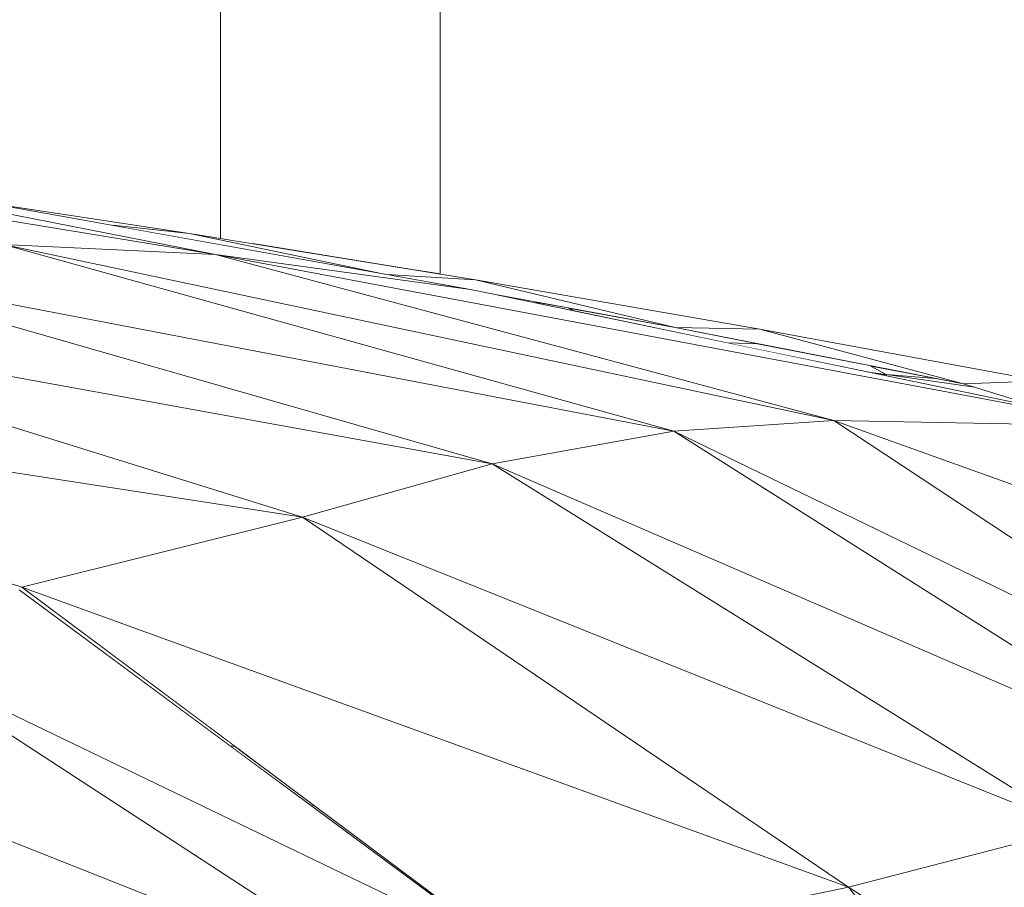
# Model space of a CAD drawing. Units: millimetres. Extents: x -57102 to -40539, y 3151 to 6303.
# Drawn here: x -51040 to -50986, y 4323 to 4371 of the extents above; entities that cross this region are included whole.
import ezdxf

# ---------------------------------------------------------------- set-up
doc = ezdxf.new("R2010")
doc.units = ezdxf.units.MM
doc.header["$MEASUREMENT"] = 0
doc.linetypes.add('Wipeout_Contour', pattern=[1000, 0, -1000])
doc.layers.add('2_RAAMATUKOGU MÄNGUVÕRK_2_SA - SISUSTUS - 3D erimööbel', color=7, linetype='Continuous')
doc.layers.add('2_RAAMATUKOGU MÄNGUVÕRK_2_SA - TREPP - piire', color=7, linetype='Continuous')
doc.layers.add('2_RAAMATUKOGU MÄNGUVÕRK_2_SA - SISUSTUS - 3D erimööbel_Pen_No__87', color=7, linetype='Continuous', lineweight=9, true_color=0x8a8a8a)
doc.layers.add('2_RAAMATUKOGU MÄNGUVÕRK_2_SA - TREPP - piire_Pen_No__87', color=7, linetype='Continuous', lineweight=9, true_color=0x8a8a8a)

msp = doc.modelspace()

# ---------------------------------------------------------------- wipeouts: each hides what was drawn before it
at = {"color": 254, "linetype": 'Wipeout_Contour', "lineweight": 0, "ltscale": 153704.707694}
msp.add_wipeout([(-51028.896, 4357.779), (-51077.386, 4365.726), (-51040.493, 4358.322)], dxfattribs=at).dxf.layer = '2_RAAMATUKOGU MÄNGUVÕRK_2_SA - SISUSTUS - 3D erimööbel'
at = {"color": 254, "linetype": 'Wipeout_Contour', "lineweight": 0, "ltscale": 153691.90605}
msp.add_wipeout([(-51074.426, 4351.15), (-51039.485, 4339.559), (-51024.127, 4343.396)], dxfattribs=at).dxf.layer = '2_RAAMATUKOGU MÄNGUVÕRK_2_SA - SISUSTUS - 3D erimööbel'
at = {"color": 254, "linetype": 'Wipeout_Contour', "lineweight": 0, "ltscale": 204939.512563}
msp.add_wipeout([(-51018.363, 4986.084), (-51022.606, 4986.084), (-51022.606, 4357.678), (-51018.363, 4356.992)], dxfattribs=at).dxf.layer = '2_RAAMATUKOGU MÄNGUVÕRK_2_SA - TREPP - piire'

# ---------------------------------------------------------------- next in the draw order: wipeouts: each hides what was drawn before it
at = {"color": 254, "linetype": 'Wipeout_Contour', "lineweight": 0, "ltscale": 153728.685282}
msp.add_wipeout([(-51077.386, 4365.726), (-51028.896, 4357.779), (-51064.434, 4364.737)], dxfattribs=at).dxf.layer = '2_RAAMATUKOGU MÄNGUVÕRK_2_SA - SISUSTUS - 3D erimööbel'
at = {"color": 254, "linetype": 'Wipeout_Contour', "lineweight": 0, "ltscale": 153714.532293}
msp.add_wipeout([(-51074.426, 4351.15), (-51024.127, 4343.396), (-51061.287, 4354.949)], dxfattribs=at).dxf.layer = '2_RAAMATUKOGU MÄNGUVÕRK_2_SA - SISUSTUS - 3D erimööbel'
at = {"color": 254, "linetype": 'Wipeout_Contour', "lineweight": 0, "ltscale": 153595.895489}
msp.add_wipeout([(-51039.485, 4339.559), (-51012.47, 4319.39), (-50994.254, 4323.141)], dxfattribs=at).dxf.layer = '2_RAAMATUKOGU MÄNGUVÕRK_2_SA - SISUSTUS - 3D erimööbel'
at = {"color": 254, "linetype": 'Wipeout_Contour', "lineweight": 0, "ltscale": 204956.528891}
msp.add_wipeout([(-51022.606, 4986.084), (-51026.848, 4986.084), (-51026.848, 4358.364), (-51022.606, 4357.678)], dxfattribs=at).dxf.layer = '2_RAAMATUKOGU MÄNGUVÕRK_2_SA - TREPP - piire'
at = {"color": 254, "linetype": 'Wipeout_Contour', "lineweight": 0, "ltscale": 204927.480297}
msp.add_wipeout([(-51016.606, 4986.084), (-51018.363, 4986.084), (-51018.363, 4356.992), (-51016.606, 4356.708)], dxfattribs=at).dxf.layer = '2_RAAMATUKOGU MÄNGUVÕRK_2_SA - TREPP - piire'

# ---------------------------------------------------------------- next in the draw order: wipeouts: each hides what was drawn before it
at = {"color": 254, "linetype": 'Wipeout_Contour', "lineweight": 0, "ltscale": 153654.151224}
msp.add_wipeout([(-51013.754, 4346.314), (-51061.287, 4354.949), (-51024.127, 4343.396)], dxfattribs=at).dxf.layer = '2_RAAMATUKOGU MÄNGUVÕRK_2_SA - SISUSTUS - 3D erimööbel'
at = {"color": 254, "linetype": 'Wipeout_Contour', "lineweight": 0, "ltscale": 204968.561049}
msp.add_wipeout([(-51028.606, 4986.084), (-51028.606, 4358.648), (-51026.848, 4358.364), (-51026.848, 4986.084)], dxfattribs=at).dxf.layer = '2_RAAMATUKOGU MÄNGUVÕRK_2_SA - TREPP - piire'

# ---------------------------------------------------------------- next in the draw order: wipeouts: each hides what was drawn before it
at = {"color": 254, "linetype": 'Wipeout_Contour', "lineweight": 0, "ltscale": 153666.010118}
msp.add_wipeout([(-51064.434, 4364.737), (-51028.896, 4357.779), (-51014.93, 4355.86)], dxfattribs=at).dxf.layer = '2_RAAMATUKOGU MÄNGUVÕRK_2_SA - SISUSTUS - 3D erimööbel'
at = {"color": 254, "linetype": 'Wipeout_Contour', "lineweight": 0, "ltscale": 153609.336813}
msp.add_wipeout([(-51039.485, 4339.559), (-50994.254, 4323.141), (-51024.127, 4343.396)], dxfattribs=at).dxf.layer = '2_RAAMATUKOGU MÄNGUVÕRK_2_SA - SISUSTUS - 3D erimööbel'

# ---------------------------------------------------------------- next in the draw order: wipeouts: each hides what was drawn before it
at = {"color": 254, "linetype": 'Wipeout_Contour', "lineweight": 0, "ltscale": 153682.804278}
msp.add_wipeout([(-51061.287, 4354.949), (-51013.754, 4346.314), (-51052.24, 4357.362)], dxfattribs=at).dxf.layer = '2_RAAMATUKOGU MÄNGUVÕRK_2_SA - SISUSTUS - 3D erimööbel'
at = {"color": 254, "linetype": 'Wipeout_Contour', "lineweight": 0, "ltscale": 153551.044719}
msp.add_wipeout([(-51024.127, 4343.396), (-50994.254, 4323.141), (-50981.791, 4326.388)], dxfattribs=at).dxf.layer = '2_RAAMATUKOGU MÄNGUVÕRK_2_SA - SISUSTUS - 3D erimööbel'
at = {"color": 254, "linetype": 'Wipeout_Contour', "lineweight": 0, "ltscale": 153698.572243}
msp.add_wipeout([(-51067.658, 4327.444), (-51025.898, 4313.847), (-51056.712, 4332.261)], dxfattribs=at).dxf.layer = '2_RAAMATUKOGU MÄNGUVÕRK_2_SA - SISUSTUS - 3D erimööbel'

# ---------------------------------------------------------------- next in the draw order: wipeouts: each hides what was drawn before it
at = {"color": 254, "linetype": 'Wipeout_Contour', "lineweight": 0, "ltscale": 153625.506612}
msp.add_wipeout([(-51052.24, 4357.362), (-51013.754, 4346.314), (-51003.814, 4348.107)], dxfattribs=at).dxf.layer = '2_RAAMATUKOGU MÄNGUVÕRK_2_SA - SISUSTUS - 3D erimööbel'
at = {"color": 254, "linetype": 'Wipeout_Contour', "lineweight": 0, "ltscale": 358619.760924}
msp.add_wipeout([(-51025.898, 4313.847), (-51067.658, 4327.444), (-51066.433, 4326.748), (-51062.145, 4325.448), (-51044.602, 4315.843), (-51039.562, 4311.472), (-51037.37, 4310.222)], dxfattribs=at).dxf.layer = '2_RAAMATUKOGU MÄNGUVÕRK_2_SA - SISUSTUS - 3D erimööbel'

# ---------------------------------------------------------------- next in the draw order: wipeouts: each hides what was drawn before it
at = {"color": 254, "linetype": 'Wipeout_Contour', "lineweight": 0, "ltscale": 153652.682569}
msp.add_wipeout([(-51040.493, 4358.322), (-51052.24, 4357.362), (-51003.814, 4348.107)], dxfattribs=at).dxf.layer = '2_RAAMATUKOGU MÄNGUVÕRK_2_SA - SISUSTUS - 3D erimööbel'
at = {"color": 254, "linetype": 'Wipeout_Contour', "lineweight": 0, "ltscale": 153572.036264}
msp.add_wipeout([(-51013.754, 4346.314), (-51024.127, 4343.396), (-50981.791, 4326.388)], dxfattribs=at).dxf.layer = '2_RAAMATUKOGU MÄNGUVÕRK_2_SA - SISUSTUS - 3D erimööbel'

# ---------------------------------------------------------------- next in the draw order: wipeouts: each hides what was drawn before it
at = {"color": 254, "linetype": 'Wipeout_Contour', "lineweight": 0, "ltscale": 153595.458746}
msp.add_wipeout([(-50995.056, 4348.688), (-51040.493, 4358.322), (-51003.814, 4348.107)], dxfattribs=at).dxf.layer = '2_RAAMATUKOGU MÄNGUVÕRK_2_SA - SISUSTUS - 3D erimööbel'
at = {"color": 254, "linetype": 'Wipeout_Contour', "lineweight": 0, "ltscale": 153520.769923}
msp.add_wipeout([(-51013.754, 4346.314), (-50981.791, 4326.388), (-50973.427, 4328.849)], dxfattribs=at).dxf.layer = '2_RAAMATUKOGU MÄNGUVÕRK_2_SA - SISUSTUS - 3D erimööbel'
at = {"color": 254, "linetype": 'Wipeout_Contour', "lineweight": 0, "ltscale": 153670.451533}
msp.add_wipeout([(-51056.712, 4332.261), (-51017.284, 4316.628), (-51047.1, 4336.021)], dxfattribs=at).dxf.layer = '2_RAAMATUKOGU MÄNGUVÕRK_2_SA - SISUSTUS - 3D erimööbel'

# ---------------------------------------------------------------- next in the draw order: wipeouts: each hides what was drawn before it
at = {"color": 254, "linetype": 'Wipeout_Contour', "lineweight": 0, "ltscale": 153620.797607}
msp.add_wipeout([(-51040.493, 4358.322), (-50995.056, 4348.688), (-51028.896, 4357.779)], dxfattribs=at).dxf.layer = '2_RAAMATUKOGU MÄNGUVÕRK_2_SA - SISUSTUS - 3D erimööbel'
at = {"color": 254, "linetype": 'Wipeout_Contour', "lineweight": 0, "ltscale": 153544.075994}
msp.add_wipeout([(-51003.814, 4348.107), (-51013.754, 4346.314), (-50973.427, 4328.849)], dxfattribs=at).dxf.layer = '2_RAAMATUKOGU MÄNGUVÕRK_2_SA - SISUSTUS - 3D erimööbel'
at = {"color": 254, "linetype": 'Wipeout_Contour', "lineweight": 0, "ltscale": 153647.933239}
msp.add_wipeout([(-51017.284, 4316.628), (-51056.712, 4332.261), (-51025.898, 4313.847)], dxfattribs=at).dxf.layer = '2_RAAMATUKOGU MÄNGUVÕRK_2_SA - SISUSTUS - 3D erimööbel'
at = {"color": 254, "linetype": 'Wipeout_Contour', "lineweight": 0, "ltscale": 153482.644978}
msp.add_wipeout([(-50994.254, 4323.141), (-50959.369, 4300.937), (-50981.791, 4326.388)], dxfattribs=at).dxf.layer = '2_RAAMATUKOGU MÄNGUVÕRK_2_SA - SISUSTUS - 3D erimööbel'

# ---------------------------------------------------------------- next in the draw order: linework, layer by layer
at = {"layer": '2_RAAMATUKOGU MÄNGUVÕRK_2_SA - SISUSTUS - 3D erimööbel_Pen_No__87', "color": 252, "linetype": 'Continuous', "lineweight": 9, "true_color": 0x8a8a8a}
for p, q in [((-51024.127, 4343.396), (-51013.754, 4346.314)), ((-50994.254, 4323.141), (-50981.791, 4326.388)), ((-50973.946, 4297.545), (-50994.254, 4323.141)), ((-50959.369, 4300.937), (-50994.254, 4323.141))]:
    msp.add_line(p, q, dxfattribs=at)

# ---------------------------------------------------------------- next in the draw order: wipeouts: each hides what was drawn before it
at = {"color": 254, "linetype": 'Wipeout_Contour', "lineweight": 0, "ltscale": 153559.02163}
msp.add_wipeout([(-50978.995, 4348.388), (-51028.896, 4357.779), (-50995.056, 4348.688)], dxfattribs=at).dxf.layer = '2_RAAMATUKOGU MÄNGUVÕRK_2_SA - SISUSTUS - 3D erimööbel'
at = {"color": 254, "linetype": 'Wipeout_Contour', "lineweight": 0, "ltscale": 153497.179193}
msp.add_wipeout([(-50967.513, 4330.487), (-51003.814, 4348.107), (-50973.427, 4328.849)], dxfattribs=at).dxf.layer = '2_RAAMATUKOGU MÄNGUVÕRK_2_SA - SISUSTUS - 3D erimööbel'
at = {"color": 254, "linetype": 'Wipeout_Contour', "lineweight": 0, "ltscale": 153649.440833}
msp.add_wipeout([(-51039.628, 4339.413), (-51047.1, 4336.021), (-51012.47, 4319.342)], dxfattribs=at).dxf.layer = '2_RAAMATUKOGU MÄNGUVÕRK_2_SA - SISUSTUS - 3D erimööbel'

# ---------------------------------------------------------------- next in the draw order: wipeouts: each hides what was drawn before it
at = {"color": 254, "linetype": 'Wipeout_Contour', "lineweight": 0, "ltscale": 153579.10229}
msp.add_wipeout([(-51028.896, 4357.779), (-50978.995, 4348.388), (-51014.93, 4355.86)], dxfattribs=at).dxf.layer = '2_RAAMATUKOGU MÄNGUVÕRK_2_SA - SISUSTUS - 3D erimööbel'
at = {"color": 254, "linetype": 'Wipeout_Contour', "lineweight": 0, "ltscale": 153625.835474}
msp.add_wipeout([(-51012.47, 4319.342), (-51047.1, 4336.021), (-51017.284, 4316.628)], dxfattribs=at).dxf.layer = '2_RAAMATUKOGU MÄNGUVÕRK_2_SA - SISUSTUS - 3D erimööbel'

# ---------------------------------------------------------------- next in the draw order: linework, layer by layer
at = {"layer": '2_RAAMATUKOGU MÄNGUVÕRK_2_SA - SISUSTUS - 3D erimööbel_Pen_No__87', "color": 252, "linetype": 'Continuous', "lineweight": 9, "true_color": 0x8a8a8a}
for q in [(-51061.287, 4354.949), (-51074.426, 4351.15)]:
    msp.add_line((-51024.127, 4343.396), q, dxfattribs=at)

# ---------------------------------------------------------------- next in the draw order: wipeouts: each hides what was drawn before it
at = {"color": 254, "linetype": 'Wipeout_Contour', "lineweight": 0, "ltscale": 153519.893594}
msp.add_wipeout([(-51003.814, 4348.107), (-50967.513, 4330.487), (-50995.056, 4348.688)], dxfattribs=at).dxf.layer = '2_RAAMATUKOGU MÄNGUVÕRK_2_SA - SISUSTUS - 3D erimööbel'
at = {"color": 254, "linetype": 'Wipeout_Contour', "lineweight": 0, "ltscale": 307328.963354}
msp.add_wipeout([(-51045.11, 4341.425), (-51045.36, 4341.34), (-51039.628, 4339.413), (-51028.056, 4330.861), (-51027.839, 4330.864), (-51039.485, 4339.559)], dxfattribs=at).dxf.layer = '2_RAAMATUKOGU MÄNGUVÕRK_2_SA - SISUSTUS - 3D erimööbel'

# ---------------------------------------------------------------- next in the draw order: linework, layer by layer
at = {"layer": '2_RAAMATUKOGU MÄNGUVÕRK_2_SA - SISUSTUS - 3D erimööbel_Pen_No__87', "color": 252, "linetype": 'Continuous', "lineweight": 9, "true_color": 0x8a8a8a}
for p, q in [((-51074.426, 4351.15), (-51039.485, 4339.559)), ((-51013.754, 4346.314), (-51003.814, 4348.107)), ((-51039.485, 4339.559), (-51024.127, 4343.396))]:
    msp.add_line(p, q, dxfattribs=at)

# ---------------------------------------------------------------- next in the draw order: wipeouts: each hides what was drawn before it
at = {"color": 254, "linetype": 'Wipeout_Contour', "lineweight": 0, "ltscale": 153463.959278}
msp.add_wipeout([(-50948.767, 4332.028), (-50995.056, 4348.688), (-50967.513, 4330.487)], dxfattribs=at).dxf.layer = '2_RAAMATUKOGU MÄNGUVÕRK_2_SA - SISUSTUS - 3D erimööbel'
at = {"color": 254, "linetype": 'Wipeout_Contour', "lineweight": 0, "ltscale": 153629.219995}
msp.add_wipeout([(-51027.839, 4330.864), (-51028.056, 4330.861), (-51023.626, 4327.587)], dxfattribs=at).dxf.layer = '2_RAAMATUKOGU MÄNGUVÕRK_2_SA - SISUSTUS - 3D erimööbel'

# ---------------------------------------------------------------- next in the draw order: linework, layer by layer
at = {"layer": '2_RAAMATUKOGU MÄNGUVÕRK_2_SA - SISUSTUS - 3D erimööbel_Pen_No__87', "color": 252, "linetype": 'Continuous', "lineweight": 9, "true_color": 0x8a8a8a}
msp.add_line((-51028.056, 4330.861), (-51027.839, 4330.864), dxfattribs=at)

# ---------------------------------------------------------------- next in the draw order: wipeouts: each hides what was drawn before it
at = {"color": 254, "linetype": 'Wipeout_Contour', "lineweight": 0, "ltscale": 153476.746933}
msp.add_wipeout([(-50978.995, 4348.388), (-50995.056, 4348.688), (-50948.767, 4332.028)], dxfattribs=at).dxf.layer = '2_RAAMATUKOGU MÄNGUVÕRK_2_SA - SISUSTUS - 3D erimööbel'
at = {"color": 254, "linetype": 'Wipeout_Contour', "lineweight": 0, "ltscale": 255977.433785}
msp.add_wipeout([(-51023.516, 4327.636), (-51012.47, 4319.342), (-51006.554, 4310.877), (-51009.5, 4315.129), (-51012.47, 4319.39)], dxfattribs=at).dxf.layer = '2_RAAMATUKOGU MÄNGUVÕRK_2_SA - SISUSTUS - 3D erimööbel'

# ---------------------------------------------------------------- next in the draw order: linework, layer by layer
at = {"layer": '2_RAAMATUKOGU MÄNGUVÕRK_2_SA - SISUSTUS - 3D erimööbel_Pen_No__87', "color": 252, "linetype": 'Continuous', "lineweight": 9, "true_color": 0x8a8a8a}
for p, q in [((-51003.814, 4348.107), (-50995.056, 4348.688)), ((-50994.254, 4323.141), (-51024.127, 4343.396)), ((-50981.791, 4326.388), (-51024.127, 4343.396)), ((-51039.628, 4339.413), (-51012.47, 4319.342)), ((-51039.485, 4339.559), (-51012.47, 4319.39)), ((-50994.254, 4323.141), (-51039.485, 4339.559)), ((-51047.1, 4336.021), (-51017.284, 4316.628)), ((-51047.1, 4336.021), (-51012.47, 4319.342)), ((-51056.712, 4332.261), (-51017.284, 4316.628)), ((-51023.626, 4327.587), (-51023.516, 4327.636)), ((-51012.47, 4319.39), (-50994.254, 4323.141))]:
    msp.add_line(p, q, dxfattribs=at)

# ---------------------------------------------------------------- next in the draw order: wipeouts: each hides what was drawn before it
at = {"color": 254, "linetype": 'Wipeout_Contour', "lineweight": 0, "ltscale": 306995.05397}
msp.add_wipeout([(-50983.791, 4350.859), (-50987.961, 4350.694), (-50983.709, 4349.368), (-50978.995, 4348.388), (-50976.861, 4347.233), (-50972.948, 4346.013)], dxfattribs=at).dxf.layer = '2_RAAMATUKOGU MÄNGUVÕRK_2_SA - SISUSTUS - 3D erimööbel'

# ---------------------------------------------------------------- next in the draw order: linework, layer by layer
at = {"layer": '2_RAAMATUKOGU MÄNGUVÕRK_2_SA - SISUSTUS - 3D erimööbel_Pen_No__87', "color": 252, "linetype": 'Continuous', "lineweight": 9, "true_color": 0x8a8a8a}
for p, q in [((-50995.056, 4348.688), (-50978.995, 4348.388)), ((-50967.513, 4330.487), (-50995.056, 4348.688)), ((-50948.767, 4332.028), (-50995.056, 4348.688)), ((-50973.427, 4328.849), (-51003.814, 4348.107)), ((-50967.513, 4330.487), (-51003.814, 4348.107)), ((-50981.791, 4326.388), (-51013.754, 4346.314)), ((-50973.427, 4328.849), (-51013.754, 4346.314))]:
    msp.add_line(p, q, dxfattribs=at)

# ---------------------------------------------------------------- next in the draw order: wipeouts: each hides what was drawn before it
at = {"color": 254, "linetype": 'Wipeout_Contour', "lineweight": 0, "ltscale": 153546.906689}
msp.add_wipeout([(-50999.103, 4353.689), (-51003.745, 4353.767), (-50987.961, 4350.694)], dxfattribs=at).dxf.layer = '2_RAAMATUKOGU MÄNGUVÕRK_2_SA - SISUSTUS - 3D erimööbel'

# ---------------------------------------------------------------- next in the draw order: wipeouts: each hides what was drawn before it
at = {"color": 254, "linetype": 'Wipeout_Contour', "lineweight": 0, "ltscale": 255994.123015}
msp.add_wipeout([(-51019.511, 4356.682), (-51014.93, 4355.86), (-51013.685, 4355.601), (-51003.745, 4353.767), (-51014.66, 4356.393)], dxfattribs=at).dxf.layer = '2_RAAMATUKOGU MÄNGUVÕRK_2_SA - SISUSTUS - 3D erimööbel'
at = {"color": 254, "linetype": 'Wipeout_Contour', "lineweight": 0, "ltscale": 153527.131047}
msp.add_wipeout([(-50999.103, 4353.689), (-50987.961, 4350.694), (-50983.791, 4350.859)], dxfattribs=at).dxf.layer = '2_RAAMATUKOGU MÄNGUVÕRK_2_SA - SISUSTUS - 3D erimööbel'

# ---------------------------------------------------------------- next in the draw order: wipeouts: each hides what was drawn before it
at = {"color": 254, "linetype": 'Wipeout_Contour', "lineweight": 0, "ltscale": 153641.707774}
msp.add_wipeout([(-51030.302, 4358.922), (-51034.503, 4359.37), (-51019.734, 4356.721)], dxfattribs=at).dxf.layer = '2_RAAMATUKOGU MÄNGUVÕRK_2_SA - SISUSTUS - 3D erimööbel'
at = {"color": 254, "linetype": 'Wipeout_Contour', "lineweight": 0, "ltscale": 153574.318796}
msp.add_wipeout([(-51014.66, 4356.393), (-51003.745, 4353.767), (-50999.103, 4353.689)], dxfattribs=at).dxf.layer = '2_RAAMATUKOGU MÄNGUVÕRK_2_SA - SISUSTUS - 3D erimööbel'
at = {"color": 254, "linetype": 'Wipeout_Contour', "lineweight": 0, "ltscale": 153530.490629}
msp.add_wipeout([(-50993.105, 4351.696), (-50992.201, 4351.198), (-50989.494, 4350.993)], dxfattribs=at).dxf.layer = '2_RAAMATUKOGU MÄNGUVÕRK_2_SA - SISUSTUS - 3D erimööbel'

# ---------------------------------------------------------------- next in the draw order: wipeouts: each hides what was drawn before it
at = {"color": 254, "linetype": 'Wipeout_Contour', "lineweight": 0, "ltscale": 204827.357238}
msp.add_wipeout([(-51030.302, 4358.922), (-51019.734, 4356.721), (-51019.511, 4356.682), (-51014.66, 4356.393)], dxfattribs=at).dxf.layer = '2_RAAMATUKOGU MÄNGUVÕRK_2_SA - SISUSTUS - 3D erimööbel'
at = {"color": 254, "linetype": 'Wipeout_Contour', "lineweight": 0, "ltscale": 153593.378569}
msp.add_wipeout([(-51013.685, 4355.601), (-51011.398, 4355.126), (-51011.174, 4355.138)], dxfattribs=at).dxf.layer = '2_RAAMATUKOGU MÄNGUVÕRK_2_SA - SISUSTUS - 3D erimööbel'
at = {"color": 254, "linetype": 'Wipeout_Contour', "lineweight": 0, "ltscale": 255950.052486}
msp.add_wipeout([(-51009.574, 4354.843), (-51009.298, 4354.689), (-51000.843, 4352.931), (-50999.231, 4352.888), (-51003.745, 4353.767)], dxfattribs=at).dxf.layer = '2_RAAMATUKOGU MÄNGUVÕRK_2_SA - SISUSTUS - 3D erimööbel'
at = {"color": 254, "linetype": 'Wipeout_Contour', "lineweight": 0, "ltscale": 204698.610072}
msp.add_wipeout([(-50989.494, 4350.993), (-50992.201, 4351.198), (-50987.364, 4350.508), (-50987.961, 4350.694)], dxfattribs=at).dxf.layer = '2_RAAMATUKOGU MÄNGUVÕRK_2_SA - SISUSTUS - 3D erimööbel'

# ---------------------------------------------------------------- next in the draw order: linework, layer by layer
at = {"layer": '2_RAAMATUKOGU MÄNGUVÕRK_2_SA - SISUSTUS - 3D erimööbel_Pen_No__87', "color": 252, "linetype": 'Continuous', "lineweight": 9, "true_color": 0x8a8a8a}
for p, q in [((-51040.493, 4358.322), (-51028.896, 4357.779)), ((-51028.896, 4357.779), (-51014.93, 4355.86)), ((-51013.754, 4346.314), (-51052.24, 4357.362)), ((-51019.511, 4356.682), (-51014.66, 4356.393)), ((-51013.684, 4355.601), (-51014.93, 4355.86)), ((-51013.754, 4346.314), (-51061.287, 4354.949)), ((-51003.745, 4353.767), (-50999.103, 4353.689))]:
    msp.add_line(p, q, dxfattribs=at)
at = {"layer": '2_RAAMATUKOGU MÄNGUVÕRK_2_SA - TREPP - piire_Pen_No__87', "color": 252, "linetype": 'Continuous', "lineweight": 9, "true_color": 0x8a8a8a}
for p, q in [((-51028.606, 4358.648), (-51028.606, 4986.084)), ((-51016.606, 4356.708), (-51016.606, 4986.084))]:
    msp.add_line(p, q, dxfattribs=at)

# ---------------------------------------------------------------- next in the draw order: wipeouts: each hides what was drawn before it
at = {"color": 254, "linetype": 'Wipeout_Contour', "lineweight": 0, "ltscale": 153663.698702}
msp.add_wipeout([(-51041.194, 4360.57), (-51034.503, 4359.37), (-51030.302, 4358.922)], dxfattribs=at).dxf.layer = '2_RAAMATUKOGU MÄNGUVÕRK_2_SA - SISUSTUS - 3D erimööbel'
at = {"color": 254, "linetype": 'Wipeout_Contour', "lineweight": 0, "ltscale": 204783.692509}
msp.add_wipeout([(-51011.398, 4355.126), (-51009.298, 4354.689), (-51009.574, 4354.843), (-51011.174, 4355.138)], dxfattribs=at).dxf.layer = '2_RAAMATUKOGU MÄNGUVÕRK_2_SA - SISUSTUS - 3D erimööbel'
at = {"color": 254, "linetype": 'Wipeout_Contour', "lineweight": 0, "ltscale": 153519.113148}
msp.add_wipeout([(-50992.201, 4351.198), (-50983.709, 4349.368), (-50987.364, 4350.508)], dxfattribs=at).dxf.layer = '2_RAAMATUKOGU MÄNGUVÕRK_2_SA - SISUSTUS - 3D erimööbel'

# ---------------------------------------------------------------- next in the draw order: linework, layer by layer
at = {"layer": '2_RAAMATUKOGU MÄNGUVÕRK_2_SA - SISUSTUS - 3D erimööbel_Pen_No__87', "color": 252, "linetype": 'Continuous', "lineweight": 9, "true_color": 0x8a8a8a}
for p, q in [((-51028.896, 4357.779), (-51077.386, 4365.726)), ((-51028.896, 4357.779), (-51064.434, 4364.737)), ((-51014.93, 4355.86), (-51064.434, 4364.737)), ((-51041.194, 4360.57), (-51030.302, 4358.922)), ((-51034.503, 4359.37), (-51030.302, 4358.922)), ((-51030.302, 4358.922), (-51019.734, 4356.721)), ((-51030.302, 4358.922), (-51014.66, 4356.393)), ((-51003.814, 4348.107), (-51040.493, 4358.322)), ((-51003.814, 4348.107), (-51052.24, 4357.362)), ((-51014.66, 4356.393), (-51003.745, 4353.767)), ((-51014.66, 4356.393), (-50999.103, 4353.689)), ((-51003.745, 4353.767), (-51013.684, 4355.601)), ((-51011.398, 4355.126), (-51011.174, 4355.138)), ((-51009.574, 4354.843), (-51009.298, 4354.689)), ((-50987.961, 4350.694), (-50983.791, 4350.859)), ((-50983.709, 4349.368), (-50987.961, 4350.694))]:
    msp.add_line(p, q, dxfattribs=at)

# ---------------------------------------------------------------- next in the draw order: wipeouts: each hides what was drawn before it
at = {"color": 254, "linetype": 'Wipeout_Contour', "lineweight": 0, "ltscale": 255905.719504}
msp.add_wipeout([(-51000.843, 4352.931), (-50993.05, 4351.311), (-50992.201, 4351.198), (-50993.105, 4351.696), (-50999.231, 4352.888)], dxfattribs=at).dxf.layer = '2_RAAMATUKOGU MÄNGUVÕRK_2_SA - SISUSTUS - 3D erimööbel'

# ---------------------------------------------------------------- next in the draw order: linework, layer by layer
at = {"layer": '2_RAAMATUKOGU MÄNGUVÕRK_2_SA - SISUSTUS - 3D erimööbel_Pen_No__87', "color": 252, "linetype": 'Continuous', "lineweight": 9, "true_color": 0x8a8a8a}
for p, q in [((-50995.056, 4348.688), (-51040.493, 4358.322)), ((-50995.056, 4348.688), (-51028.896, 4357.779)), ((-50978.995, 4348.388), (-51028.896, 4357.779)), ((-50983.705, 4349.367), (-51013.684, 4355.601)), ((-50987.961, 4350.694), (-51003.745, 4353.767)), ((-50999.103, 4353.689), (-50987.961, 4350.694)), ((-50999.103, 4353.689), (-50983.791, 4350.859)), ((-51000.843, 4352.931), (-50999.231, 4352.888)), ((-50993.105, 4351.695), (-50992.201, 4351.198)), ((-50993.05, 4351.311), (-50992.201, 4351.198)), ((-50992.408, 4351.177), (-50992.201, 4351.198)), ((-50992.201, 4351.198), (-50989.494, 4350.993)), ((-50992.201, 4351.198), (-50987.364, 4350.508)), ((-50992.201, 4351.198), (-50992.156, 4351.125))]:
    msp.add_line(p, q, dxfattribs=at)

doc.saveas('drawing.dxf')
